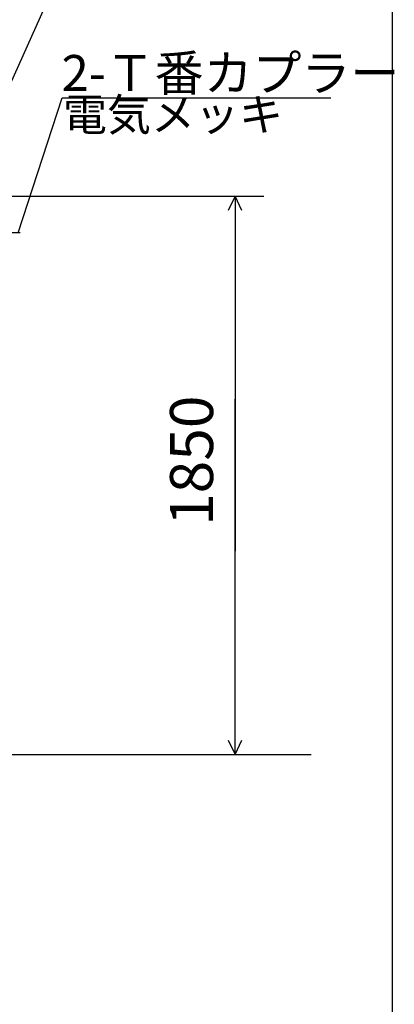
# Model space of a CAD drawing. Extents: x 419 to 13864, y 120 to 8934.
# Drawn here: x 12590 to 13843, y 3869 to 7161 of the extents above; entities that cross this region are included whole.
import ezdxf

# ---------------------------------------------------------------- set-up
doc = ezdxf.new("R2010")
doc.units = 0
doc.layers.get('0').update_dxf_attribs({"linetype": 'CONTINUOUS'})
doc.layers.add('寸法線', color=7, linetype='CONTINUOUS')
doc.layers.add('ﾚｲﾔｰ1', color=7, linetype='CONTINUOUS')
doc.styles.get("Standard").update_dxf_attribs({"font": 'txt', "bigfont": 'extfont'})
doc.dimstyles.new('VELDIM1', dxfattribs={"dimtxt": 143.933329, "dimasz": 48, "dimexe": 96, "dimexo": 0.0625, "dimgap": 0.09, "dimtad": 0, "dimdec": 3, "dimtxsty": 'STANDARD', "dimcen": 0.09, "dimdle": 240, "dimazin": 3, "dimtfac": 1, "dimtdec": 4, "dimtofl": 0, "dimtmove": 0, "dimatfit": 3, "dimtolj": 1, "dimtzin": 0})

# ---------------------------------------------------------------- blocks, each defined once
blk = doc.blocks.new('*D48')
at = {"color": 0}
for p, q in [((12041.1, 6571.3), (13406.2, 6571.3)), ((13310.2, 6571.3), (13287.7, 6523.3)), ((13310.2, 6571.3), (13310.2, 5891.6)), ((13310.2, 6571.3), (13310.2, 5383.6)), ((13310.2, 6571.3), (13310.2, 6331.3)), ((13332.6, 6523.3), (13310.2, 6571.3)), ((13310.2, 4703.9), (13310.2, 5891.6)), ((13310.2, 4703.9), (13310.2, 5383.6)), ((13310.2, 4703.9), (13310.2, 4943.9)), ((13287.7, 4751.9), (13310.2, 4703.9)), ((13310.2, 4703.9), (13332.6, 4751.9)), ((12830.2, 4703.9), (13406.2, 4703.9))]:
    blk.add_line(p, q, dxfattribs=at)
blk.add_text('1850', height=143.93, rotation=90, dxfattribs=at).set_placement((13236.8, 5468.2))

msp = doc.modelspace()

# ---------------------------------------------------------------- linework, layer by layer
at = {"layer": 'ﾚｲﾔｰ1'}
for p, q in [((13836.3451, 120.2833), (13836.3451, 8934.317)), ((12591.5937, 6447.8553), (12486.2459, 6447.8553)), ((12591.5937, 6447.8553), (12486.2459, 6447.8553)), ((7296.4029, 4703.8583), (13564.3958, 4703.8583))]:
    msp.add_line(p, q, dxfattribs=at)
at = {"layer": 'ﾚｲﾔｰ1', "color": 3}
for p, q in [((12543.6459, 6912.3632), (12741.2802, 7353.5837)), ((12585.2545, 6447.8553), (12732.5688, 6899.5587)), ((12732.5688, 6899.5587), (13630.3, 6899.5587))]:
    msp.add_line(p, q, dxfattribs=at)

# ---------------------------------------------------------------- texts
at = {"layer": 'ﾚｲﾔｰ1', "attachment_point": 1}
for s, insert, char_height, width in [('\\W0.8;\\FMS Gothic.ttf;\\W1.0;2-Ｔ番カプラー', (12730.3996, 7042.7865), 119.944447, 1217.083333), ('\\W0.8;\\FMS Gothic.ttf;\\W1.0;電気メッキ', (12734.6854, 6897.442), 107.95, 809.968958)]:
    msp.add_mtext(s, dxfattribs=dict(at, insert=insert, char_height=char_height, width=width))

# ---------------------------------------------------------------- dimensions: what is measured, and where the dimension line sits
at = {"layer": '寸法線', "color": 3}
dim = msp.add_linear_dim(base=(13310.1771, 4703.8583), p1=(12830.1771, 4703.8583), p2=(12041.1042, 6571.2512), angle=90, text='1850', dimstyle='VELDIM1', dxfattribs=at)
dim.commit()
dim.dimension.update_dxf_attribs({"geometry": '*D48', "text_midpoint": (13310.1771, 5637.5547), "dimtype": 128})

doc.saveas('drawing.dxf')
